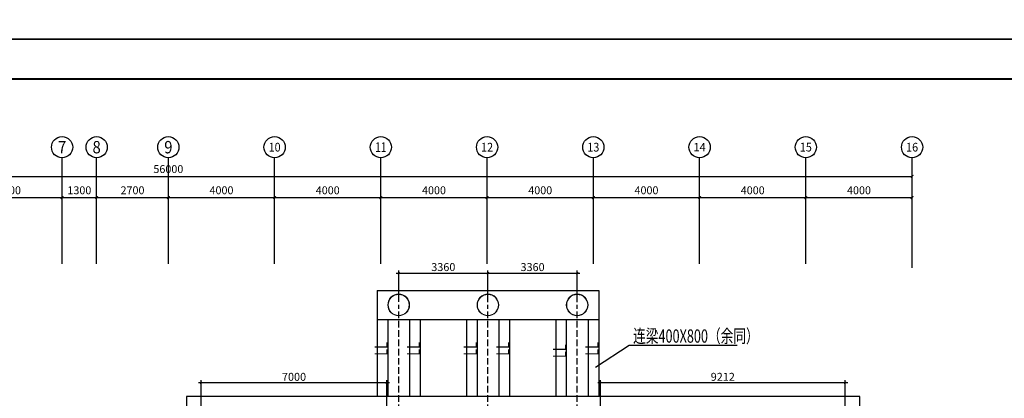
# Model space of a CAD drawing. Units: metres. Extents: x 235119 to 794905, y 3627565 to 4004671.
# Drawn here: x 441946 to 479014, y 3767832 to 3782109 of the extents above; entities that cross this region are included whole.
import ezdxf
from ezdxf.enums import TextEntityAlignment as Align

# ---------------------------------------------------------------- set-up
doc = ezdxf.new("R2010")
doc.units = ezdxf.units.M
doc.header["$LTSCALE"] = 1000
doc.header["$PDMODE"] = 35
doc.header["$PDSIZE"] = -1
doc.linetypes.add('CENTER2', pattern=[1.125, 0.75, -0.125, 0.125, -0.125])
doc.linetypes.add('DASH', pattern=[0.35, 0.25, -0.1])
doc.layers.get('0').update_dxf_attribs({"linetype": 'CONTINUOUS'})
doc.layers.get('Defpoints').update_dxf_attribs({"linetype": 'CONTINUOUS'})
for name, color, linetype in [('AXIS', 3, 'CONTINUOUS'), ('AXIS_TEXT', 7, 'CONTINUOUS'), ('BORDER', 7, 'CONTINUOUS'), ('冠梁', 2, 'CONTINUOUS'), ('基坑围护结构注释', 6, 'CONTINUOUS'), ('基护-内支撑', 3, 'CENTER2')]:
    doc.layers.add(name, color=color, linetype=linetype)
doc.layers.add('DIM', color=3, linetype='CONTINUOUS', lineweight=9)
doc.layers.add('钢管桩', color=5, linetype='CONTINUOUS', lineweight=9)
doc.styles.add('_TCH_AXIS', font='COMPLEX', dxfattribs={"bigfont": 'GBCBIG'})
doc.styles.add('_TCH_DIM_T3', font='SIMPLEX', dxfattribs={"width": 0.705882, "bigfont": 'GBCBIG'})
doc.styles.add('COMPLEX', font='COMPLEX')
doc.styles.add('HZTXT', font='simplex1.shx', dxfattribs={"width": 0.55, "bigfont": 'hztxt.shx'})
doc.styles.add('tssd', font='tssdeng.shx', dxfattribs={"width": 0.7, "bigfont": 'hztxt.shx'})
doc.dimstyles.new('_TCH_ARCH&&100', dxfattribs={"dimtxt": 297.5, "dimasz": 100, "dimexe": 250, "dimexo": 300, "dimgap": 126.25, "dimtad": 1, "dimdec": 0, "dimzin": 0, "dimdsep": 46, "dimtxsty": '_TCH_DIM_T3', "dimblk": 'ARCHTICK', "dimcen": 0.09, "dimclrt": 7, "dimazin": 2, "dimtfac": 1, "dimtdec": 0, "dimtix": 1, "dimtmove": 2, "dimatfit": 3, "dimfxl": 0, "dimtolj": 1, "dimtzin": 0, "dimarcsym": 0})
doc.dimstyles.new('TSSD_100_100$0', dxfattribs={"dimtxt": 300, "dimasz": 80, "dimexe": 100, "dimexo": 100, "dimgap": 80, "dimtad": 1, "dimdec": 0, "dimzin": 0, "dimdsep": 46, "dimtxsty": 'HZTXT', "dimblk1": 'ARCHTICK', "dimblk2": 'ARCHTICK', "dimsah": 1, "dimcen": 0, "dimdle": 100, "dimclrt": 7, "dimadec": 3, "dimazin": 0, "dimtfac": 1, "dimtdec": 0, "dimtix": 1, "dimtmove": 2, "dimatfit": 3, "dimldrblk": 'ARCHTICK', "dimfxl": 0, "dimtvp": 0.7, "dimtolj": 1, "dimtzin": 0, "dimarcsym": 0})

# ---------------------------------------------------------------- blocks, each defined once
blk = doc.blocks.new('A2')
at = {"layer": 'BORDER'}
blk.add_lwpolyline([(0, 0), (0, 42000), (59400, 42000), (59400, 0)], close=True, dxfattribs=at)
at = {"layer": 'BORDER', "const_width": 50}
blk.add_lwpolyline([(2500, 1000), (2500, 41000), (58400, 41000), (58400, 1000)], close=True, dxfattribs=at)
blk = doc.blocks.new('_ArchTick')
at = {"color": 0, "linetype": 'ByBlock', "const_width": 0.4}
blk.add_lwpolyline([(-0.5, -0.5), (0.5, 0.5)], dxfattribs=at)
blk = doc.blocks.new('*D120')
at = {"layer": 'AXIS', "color": 0, "lineweight": -2, "transparency": 16777216}
for p, q in [((439543, 3773201), (439543, 3775651)), ((443543, 3773201), (443543, 3775651)), ((439543, 3775401), (443543, 3775401))]:
    blk.add_line(p, q, dxfattribs=at)
at = {"layer": 'Defpoints', "color": 0, "transparency": 16777216}
for p in [(443543, 3775401), (439543, 3772901), (443543, 3772901)]:
    blk.add_point(p, dxfattribs=at)
at = {"layer": 'AXIS', "color": 0, "lineweight": -2, "transparency": 16777216, "xscale": 100, "yscale": 100, "zscale": 100, "rotation": 180}
blk.add_blockref('_ArchTick', (439543, 3775401), dxfattribs=at)
at = {"layer": 'AXIS', "color": 0, "lineweight": -2, "transparency": 16777216, "xscale": 100, "yscale": 100, "zscale": 100}
blk.add_blockref('_ArchTick', (443543, 3775401), dxfattribs=at)
at = {"layer": 'AXIS', "color": 7, "transparency": 16777216, "insert": (441543, 3775676), "char_height": 297.5, "attachment_point": 5, "style": '_TCH_DIM_T3'}
blk.add_mtext('\\A1;4000', dxfattribs=at)
blk = doc.blocks.new('*D121')
at = {"layer": 'AXIS', "color": 0, "lineweight": -2, "transparency": 16777216}
for p, q in [((443543, 3773201), (443543, 3775651)), ((444843, 3773201), (444843, 3775651)), ((443543, 3775401), (444843, 3775401))]:
    blk.add_line(p, q, dxfattribs=at)
at = {"layer": 'Defpoints', "color": 0, "transparency": 16777216}
for p in [(444843, 3775401), (443543, 3772901), (444843, 3772901)]:
    blk.add_point(p, dxfattribs=at)
at = {"layer": 'AXIS', "color": 0, "lineweight": -2, "transparency": 16777216, "xscale": 100, "yscale": 100, "zscale": 100, "rotation": 180}
blk.add_blockref('_ArchTick', (443543, 3775401), dxfattribs=at)
at = {"layer": 'AXIS', "color": 0, "lineweight": -2, "transparency": 16777216, "xscale": 100, "yscale": 100, "zscale": 100}
blk.add_blockref('_ArchTick', (444843, 3775401), dxfattribs=at)
at = {"layer": 'AXIS', "color": 7, "transparency": 16777216, "insert": (444193, 3775676), "char_height": 297.5, "attachment_point": 5, "style": '_TCH_DIM_T3'}
blk.add_mtext('\\A1;1300', dxfattribs=at)
blk = doc.blocks.new('*D122')
at = {"layer": 'AXIS', "color": 0, "lineweight": -2, "transparency": 16777216}
for p, q in [((444843, 3773201), (444843, 3775651)), ((447543, 3773201), (447543, 3775651)), ((444843, 3775401), (447543, 3775401))]:
    blk.add_line(p, q, dxfattribs=at)
at = {"layer": 'Defpoints', "color": 0, "transparency": 16777216}
for p in [(447543, 3775401), (444843, 3772901), (447543, 3772901)]:
    blk.add_point(p, dxfattribs=at)
at = {"layer": 'AXIS', "color": 0, "lineweight": -2, "transparency": 16777216, "xscale": 100, "yscale": 100, "zscale": 100, "rotation": 180}
blk.add_blockref('_ArchTick', (444843, 3775401), dxfattribs=at)
at = {"layer": 'AXIS', "color": 0, "lineweight": -2, "transparency": 16777216, "xscale": 100, "yscale": 100, "zscale": 100}
blk.add_blockref('_ArchTick', (447543, 3775401), dxfattribs=at)
at = {"layer": 'AXIS', "color": 7, "transparency": 16777216, "insert": (446193, 3775676), "char_height": 297.5, "attachment_point": 5, "style": '_TCH_DIM_T3'}
blk.add_mtext('\\A1;2700', dxfattribs=at)
blk = doc.blocks.new('*D123')
at = {"layer": 'AXIS', "color": 0, "lineweight": -2, "transparency": 16777216}
for p, q in [((447543, 3773201), (447543, 3775651)), ((451543, 3773201), (451543, 3775651)), ((447543, 3775401), (451543, 3775401))]:
    blk.add_line(p, q, dxfattribs=at)
at = {"layer": 'Defpoints', "color": 0, "transparency": 16777216}
for p in [(451543, 3775401), (447543, 3772901), (451543, 3772901)]:
    blk.add_point(p, dxfattribs=at)
at = {"layer": 'AXIS', "color": 0, "lineweight": -2, "transparency": 16777216, "xscale": 100, "yscale": 100, "zscale": 100, "rotation": 180}
blk.add_blockref('_ArchTick', (447543, 3775401), dxfattribs=at)
at = {"layer": 'AXIS', "color": 0, "lineweight": -2, "transparency": 16777216, "xscale": 100, "yscale": 100, "zscale": 100}
blk.add_blockref('_ArchTick', (451543, 3775401), dxfattribs=at)
at = {"layer": 'AXIS', "color": 7, "transparency": 16777216, "insert": (449543, 3775676), "char_height": 297.5, "attachment_point": 5, "style": '_TCH_DIM_T3'}
blk.add_mtext('\\A1;4000', dxfattribs=at)
blk = doc.blocks.new('*D124')
at = {"layer": 'AXIS', "color": 0, "lineweight": -2, "transparency": 16777216}
for p, q in [((451543, 3773201), (451543, 3775651)), ((455543, 3773201), (455543, 3775651)), ((451543, 3775401), (455543, 3775401))]:
    blk.add_line(p, q, dxfattribs=at)
at = {"layer": 'Defpoints', "color": 0, "transparency": 16777216}
for p in [(455543, 3775401), (451543, 3772901), (455543, 3772901)]:
    blk.add_point(p, dxfattribs=at)
at = {"layer": 'AXIS', "color": 0, "lineweight": -2, "transparency": 16777216, "xscale": 100, "yscale": 100, "zscale": 100, "rotation": 180}
blk.add_blockref('_ArchTick', (451543, 3775401), dxfattribs=at)
at = {"layer": 'AXIS', "color": 0, "lineweight": -2, "transparency": 16777216, "xscale": 100, "yscale": 100, "zscale": 100}
blk.add_blockref('_ArchTick', (455543, 3775401), dxfattribs=at)
at = {"layer": 'AXIS', "color": 7, "transparency": 16777216, "insert": (453543, 3775676), "char_height": 297.5, "attachment_point": 5, "style": '_TCH_DIM_T3'}
blk.add_mtext('\\A1;4000', dxfattribs=at)
blk = doc.blocks.new('*D125')
at = {"layer": 'AXIS', "color": 0, "lineweight": -2, "transparency": 16777216}
for p, q in [((455543, 3773201), (455543, 3775651)), ((459543, 3773201), (459543, 3775651)), ((455543, 3775401), (459543, 3775401))]:
    blk.add_line(p, q, dxfattribs=at)
at = {"layer": 'Defpoints', "color": 0, "transparency": 16777216}
for p in [(459543, 3775401), (455543, 3772901), (459543, 3772901)]:
    blk.add_point(p, dxfattribs=at)
at = {"layer": 'AXIS', "color": 0, "lineweight": -2, "transparency": 16777216, "xscale": 100, "yscale": 100, "zscale": 100, "rotation": 180}
blk.add_blockref('_ArchTick', (455543, 3775401), dxfattribs=at)
at = {"layer": 'AXIS', "color": 0, "lineweight": -2, "transparency": 16777216, "xscale": 100, "yscale": 100, "zscale": 100}
blk.add_blockref('_ArchTick', (459543, 3775401), dxfattribs=at)
at = {"layer": 'AXIS', "color": 7, "transparency": 16777216, "insert": (457543, 3775676), "char_height": 297.5, "attachment_point": 5, "style": '_TCH_DIM_T3'}
blk.add_mtext('\\A1;4000', dxfattribs=at)
blk = doc.blocks.new('*D126')
at = {"layer": 'AXIS', "color": 0, "lineweight": -2, "transparency": 16777216}
for p, q in [((459543, 3773201), (459543, 3775651)), ((463543, 3773201), (463543, 3775651)), ((459543, 3775401), (463543, 3775401))]:
    blk.add_line(p, q, dxfattribs=at)
at = {"layer": 'Defpoints', "color": 0, "transparency": 16777216}
for p in [(463543, 3775401), (459543, 3772901), (463543, 3772901)]:
    blk.add_point(p, dxfattribs=at)
at = {"layer": 'AXIS', "color": 0, "lineweight": -2, "transparency": 16777216, "xscale": 100, "yscale": 100, "zscale": 100, "rotation": 180}
blk.add_blockref('_ArchTick', (459543, 3775401), dxfattribs=at)
at = {"layer": 'AXIS', "color": 0, "lineweight": -2, "transparency": 16777216, "xscale": 100, "yscale": 100, "zscale": 100}
blk.add_blockref('_ArchTick', (463543, 3775401), dxfattribs=at)
at = {"layer": 'AXIS', "color": 7, "transparency": 16777216, "insert": (461543, 3775676), "char_height": 297.5, "attachment_point": 5, "style": '_TCH_DIM_T3'}
blk.add_mtext('\\A1;4000', dxfattribs=at)
blk = doc.blocks.new('*D127')
at = {"layer": 'AXIS', "color": 0, "lineweight": -2, "transparency": 16777216}
for p, q in [((463543, 3773201), (463543, 3775651)), ((467543, 3773201), (467543, 3775651)), ((463543, 3775401), (467543, 3775401))]:
    blk.add_line(p, q, dxfattribs=at)
at = {"layer": 'Defpoints', "color": 0, "transparency": 16777216}
for p in [(467543, 3775401), (463543, 3772901), (467543, 3772901)]:
    blk.add_point(p, dxfattribs=at)
at = {"layer": 'AXIS', "color": 0, "lineweight": -2, "transparency": 16777216, "xscale": 100, "yscale": 100, "zscale": 100, "rotation": 180}
blk.add_blockref('_ArchTick', (463543, 3775401), dxfattribs=at)
at = {"layer": 'AXIS', "color": 0, "lineweight": -2, "transparency": 16777216, "xscale": 100, "yscale": 100, "zscale": 100}
blk.add_blockref('_ArchTick', (467543, 3775401), dxfattribs=at)
at = {"layer": 'AXIS', "color": 7, "transparency": 16777216, "insert": (465543, 3775676), "char_height": 297.5, "attachment_point": 5, "style": '_TCH_DIM_T3'}
blk.add_mtext('\\A1;4000', dxfattribs=at)
blk = doc.blocks.new('*D128')
at = {"layer": 'AXIS', "color": 0, "lineweight": -2, "transparency": 16777216}
for p, q in [((467543, 3773201), (467543, 3775651)), ((471543, 3773201), (471543, 3775651)), ((467543, 3775401), (471543, 3775401))]:
    blk.add_line(p, q, dxfattribs=at)
at = {"layer": 'Defpoints', "color": 0, "transparency": 16777216}
for p in [(471543, 3775401), (467543, 3772901), (471543, 3772901)]:
    blk.add_point(p, dxfattribs=at)
at = {"layer": 'AXIS', "color": 0, "lineweight": -2, "transparency": 16777216, "xscale": 100, "yscale": 100, "zscale": 100, "rotation": 180}
blk.add_blockref('_ArchTick', (467543, 3775401), dxfattribs=at)
at = {"layer": 'AXIS', "color": 0, "lineweight": -2, "transparency": 16777216, "xscale": 100, "yscale": 100, "zscale": 100}
blk.add_blockref('_ArchTick', (471543, 3775401), dxfattribs=at)
at = {"layer": 'AXIS', "color": 7, "transparency": 16777216, "insert": (469543, 3775676), "char_height": 297.5, "attachment_point": 5, "style": '_TCH_DIM_T3'}
blk.add_mtext('\\A1;4000', dxfattribs=at)
blk = doc.blocks.new('*D129')
at = {"layer": 'AXIS', "color": 0, "lineweight": -2, "transparency": 16777216}
for p, q in [((471543, 3773201), (471543, 3775651)), ((475543, 3773201), (475543, 3775651)), ((471543, 3775401), (475543, 3775401))]:
    blk.add_line(p, q, dxfattribs=at)
at = {"layer": 'Defpoints', "color": 0, "transparency": 16777216}
for p in [(475543, 3775401), (471543, 3772901), (475543, 3772901)]:
    blk.add_point(p, dxfattribs=at)
at = {"layer": 'AXIS', "color": 0, "lineweight": -2, "transparency": 16777216, "xscale": 100, "yscale": 100, "zscale": 100, "rotation": 180}
blk.add_blockref('_ArchTick', (471543, 3775401), dxfattribs=at)
at = {"layer": 'AXIS', "color": 0, "lineweight": -2, "transparency": 16777216, "xscale": 100, "yscale": 100, "zscale": 100}
blk.add_blockref('_ArchTick', (475543, 3775401), dxfattribs=at)
at = {"layer": 'AXIS', "color": 7, "transparency": 16777216, "insert": (473543, 3775676), "char_height": 297.5, "attachment_point": 5, "style": '_TCH_DIM_T3'}
blk.add_mtext('\\A1;4000', dxfattribs=at)
blk = doc.blocks.new('*D145')
at = {"layer": 'AXIS', "color": 0, "lineweight": -2, "transparency": 16777216}
for p, q in [((419543, 3772754), (419543, 3776451)), ((419543, 3776201), (475543, 3776201)), ((475543, 3772754), (475543, 3776451))]:
    blk.add_line(p, q, dxfattribs=at)
at = {"layer": 'Defpoints', "color": 0, "transparency": 16777216}
for p in [(475543, 3776201), (419543, 3772454), (475543, 3772454)]:
    blk.add_point(p, dxfattribs=at)
at = {"layer": 'AXIS', "color": 0, "lineweight": -2, "transparency": 16777216, "xscale": 100, "yscale": 100, "zscale": 100, "rotation": 180}
blk.add_blockref('_ArchTick', (419543, 3776201), dxfattribs=at)
at = {"layer": 'AXIS', "color": 0, "lineweight": -2, "transparency": 16777216, "xscale": 100, "yscale": 100, "zscale": 100}
blk.add_blockref('_ArchTick', (475543, 3776201), dxfattribs=at)
at = {"layer": 'AXIS', "color": 7, "transparency": 16777216, "insert": (447543, 3776476), "char_height": 297.5, "attachment_point": 5, "style": '_TCH_DIM_T3'}
blk.add_mtext('\\A1;56000', dxfattribs=at)
blk = doc.blocks.new('_AXISO')
blk.add_circle((0, 0), 0.5)
at = {"layer": 'AXIS_TEXT', "style": 'COMPLEX', "width": 1.041667}
blk.add_attdef('A', text='', height=0.56, dxfattribs=at).set_placement((-0.25, -0.28), (0.25, -0.28), align=Align.FIT)
blk = doc.blocks.new('*D159')
at = {"layer": 'Defpoints', "color": 0, "transparency": 16777216}
for p in [(463810, 3768413), (463810, 3767350), (473023, 3767352)]:
    blk.add_point(p, dxfattribs=at)
at = {"layer": 'DIM', "color": 0, "lineweight": -2, "transparency": 16777216}
for p, q in [((473123, 3768413), (463710, 3768413)), ((463810, 3767450), (463810, 3768513)), ((473023, 3767452), (473023, 3768513))]:
    blk.add_line(p, q, dxfattribs=at)
at = {"layer": 'DIM', "color": 0, "lineweight": -2, "transparency": 16777216, "xscale": 80, "yscale": 80, "zscale": 80, "rotation": 180}
blk.add_blockref('_ArchTick', (463810, 3768413), dxfattribs=at)
at = {"layer": 'DIM', "color": 0, "lineweight": -2, "transparency": 16777216, "xscale": 80, "yscale": 80, "zscale": 80}
blk.add_blockref('_ArchTick', (473023, 3768413), dxfattribs=at)
at = {"layer": 'DIM', "color": 7, "transparency": 16777216, "insert": (468416, 3768643), "char_height": 300, "attachment_point": 5, "style": 'HZTXT'}
blk.add_mtext('\\A1;9212', dxfattribs=at)
blk = doc.blocks.new('*D160')
at = {"layer": 'Defpoints', "color": 0, "transparency": 16777216}
for p in [(448774, 3768413), (448774, 3767352), (455774, 3767352)]:
    blk.add_point(p, dxfattribs=at)
at = {"layer": 'DIM', "color": 0, "lineweight": -2, "transparency": 16777216}
for p, q in [((455874, 3768413), (448674, 3768413)), ((448774, 3767452), (448774, 3768513)), ((455774, 3767452), (455774, 3768513))]:
    blk.add_line(p, q, dxfattribs=at)
at = {"layer": 'DIM', "color": 0, "lineweight": -2, "transparency": 16777216, "xscale": 80, "yscale": 80, "zscale": 80, "rotation": 180}
blk.add_blockref('_ArchTick', (448774, 3768413), dxfattribs=at)
at = {"layer": 'DIM', "color": 0, "lineweight": -2, "transparency": 16777216, "xscale": 80, "yscale": 80, "zscale": 80}
blk.add_blockref('_ArchTick', (455774, 3768413), dxfattribs=at)
at = {"layer": 'DIM', "color": 7, "transparency": 16777216, "insert": (452274, 3768643), "char_height": 300, "attachment_point": 5, "style": 'HZTXT'}
blk.add_mtext('\\A1;7000', dxfattribs=at)
blk = doc.blocks.new('*D269')
at = {"layer": 'Defpoints', "color": 0, "transparency": 16777216}
for p in [(459574, 3772551), (456214, 3771365), (459574, 3771352)]:
    blk.add_point(p, dxfattribs=at)
at = {"layer": 'DIM', "color": 0, "lineweight": -2, "transparency": 16777216}
for p, q in [((456114, 3772551), (459674, 3772551)), ((456214, 3771465), (456214, 3772651)), ((459574, 3771452), (459574, 3772651))]:
    blk.add_line(p, q, dxfattribs=at)
at = {"layer": 'DIM', "color": 0, "lineweight": -2, "transparency": 16777216, "xscale": 80, "yscale": 80, "zscale": 80, "rotation": 180}
blk.add_blockref('_ArchTick', (456214, 3772551), dxfattribs=at)
at = {"layer": 'DIM', "color": 0, "lineweight": -2, "transparency": 16777216, "xscale": 80, "yscale": 80, "zscale": 80}
blk.add_blockref('_ArchTick', (459574, 3772551), dxfattribs=at)
at = {"layer": 'DIM', "color": 7, "transparency": 16777216, "insert": (457894, 3772781), "char_height": 300, "attachment_point": 5, "style": 'HZTXT'}
blk.add_mtext('\\A1;3360', dxfattribs=at)
blk = doc.blocks.new('*D270')
at = {"layer": 'Defpoints', "color": 0, "transparency": 16777216}
for p in [(462934, 3772551), (459574, 3771352), (462934, 3771352)]:
    blk.add_point(p, dxfattribs=at)
at = {"layer": 'DIM', "color": 0, "lineweight": -2, "transparency": 16777216}
for p, q in [((459474, 3772551), (463034, 3772551)), ((459574, 3771452), (459574, 3772651)), ((462934, 3771452), (462934, 3772651))]:
    blk.add_line(p, q, dxfattribs=at)
at = {"layer": 'DIM', "color": 0, "lineweight": -2, "transparency": 16777216, "xscale": 80, "yscale": 80, "zscale": 80, "rotation": 180}
blk.add_blockref('_ArchTick', (459574, 3772551), dxfattribs=at)
at = {"layer": 'DIM', "color": 0, "lineweight": -2, "transparency": 16777216, "xscale": 80, "yscale": 80, "zscale": 80}
blk.add_blockref('_ArchTick', (462934, 3772551), dxfattribs=at)
at = {"layer": 'DIM', "color": 7, "transparency": 16777216, "insert": (461254, 3772781), "char_height": 300, "attachment_point": 5, "style": 'HZTXT'}
blk.add_mtext('\\A1;3360', dxfattribs=at)

msp = doc.modelspace()

# ---------------------------------------------------------------- linework, layer by layer
at = {"layer": 'AXIS'}
for p, q in [((443542.7, 3772901.4), (443542.7, 3776901.4)), ((444842.7, 3772901.4), (444842.7, 3776901.4)), ((447542.7, 3772901.4), (447542.7, 3776901.4)), ((451542.7, 3772901.4), (451542.7, 3776901.4)), ((455542.7, 3772901.4), (455542.7, 3776901.4)), ((459542.7, 3772901.4), (459542.7, 3776901.4)), ((463542.7, 3772901.4), (463542.7, 3776901.4)), ((467542.7, 3772901.4), (467542.7, 3776901.4)), ((471542.7, 3772901.4), (471542.7, 3776901.4)), ((475542.7, 3772901.4), (475542.7, 3776901.4))]:
    msp.add_line(p, q, dxfattribs=at)
at = {"layer": '冠梁'}
for p, q in [((455404.4, 3771902.3), (463744.4, 3771902.3)), ((455404.4, 3771902.3), (455404.4, 3767902.3)), ((463744.4, 3771902.3), (463744.4, 3767902.3)), ((455404.4, 3770802.3), (463744.4, 3770802.3)), ((455804.4, 3770802.3), (455804.4, 3767902.3)), ((456624.4, 3770802.3), (456624.4, 3767902.3)), ((457024.4, 3770802.3), (457024.4, 3767902.3)), ((458764.4, 3770802.3), (458764.4, 3767902.3)), ((459164.4, 3770802.3), (459164.4, 3767902.3)), ((459984.4, 3770802.3), (459984.4, 3767902.3)), ((460384.4, 3770802.3), (460384.4, 3767902.3)), ((462124.4, 3770802.3), (462124.4, 3767902.3)), ((462524.4, 3770802.3), (462524.4, 3767902.3)), ((463344.4, 3770802.3), (463344.4, 3767902.3))]:
    msp.add_line(p, q, dxfattribs=at)
msp.add_lwpolyline([(448224.4, 3767902.3), (448224.4, 3750713.6), (456224.4, 3750713.6), (456224.4, 3742629.8), (478731, 3742629.8), (478731, 3758689.8), (473572.7, 3758689.8), (473572.7, 3767902.3)], close=True, dxfattribs=at)
at = {"layer": '基坑围护结构注释'}
for p, q in [((463623, 3769006.8), (464890.9, 3769842.8)), ((464890.9, 3769842.8), (468963.4, 3769842.8))]:
    msp.add_line(p, q, dxfattribs=at)
at = {"layer": '基护-内支撑', "linetype": 'DASH'}
for p, q in [((456214.4, 3767352.3), (456214.4, 3771352.3)), ((459574.4, 3767352.3), (459574.4, 3771352.3)), ((462934.4, 3767352.3), (462934.4, 3771352.3))]:
    msp.add_line(p, q, dxfattribs=at)
at = {"layer": '钢管桩'}
for centre, radius in [((456214.4, 3771352.3), 410), ((456214.4, 3771352.3), 396), ((459574.4, 3771352.3), 410), ((459574.4, 3771352.3), 396), ((462934.4, 3771352.3), 410), ((462934.4, 3771352.3), 396)]:
    msp.add_circle(centre, radius, dxfattribs=at)

# ---------------------------------------------------------------- block references
at = {"xscale": 1.5, "yscale": 1.5, "zscale": 1.5}
for p in [(407895.8, 3781377.5), (407895.8, 3718377.5)]:
    msp.add_blockref('A2', p, dxfattribs=at)
at = {"layer": 'AXIS'}
ref = msp.add_blockref('_AXISO', (443542.7, 3777301.4), dxfattribs=dict(at, xscale=800, yscale=800, zscale=800))
ref.add_attrib('A', '7', dxfattribs={"layer": 'AXIS_TEXT', "height": 465.9, "style": '_TCH_AXIS'}).set_placement((443387.4, 3777068.4), (443698, 3777068.4), align=Align.FIT)
ref = msp.add_blockref('_AXISO', (444842.7, 3777301.4), dxfattribs=dict(at, xscale=800, yscale=800, zscale=800))
ref.add_attrib('A', '8', dxfattribs={"layer": 'AXIS_TEXT', "height": 465.9, "style": '_TCH_AXIS'}).set_placement((444687.4, 3777068.4), (444998, 3777068.4), align=Align.FIT)
ref = msp.add_blockref('_AXISO', (447542.7, 3777301.4), dxfattribs=dict(at, xscale=800, yscale=800, zscale=800))
ref.add_attrib('A', '9', dxfattribs={"layer": 'AXIS_TEXT', "height": 465.9, "style": '_TCH_AXIS'}).set_placement((447387.4, 3777068.4), (447698, 3777068.4), align=Align.FIT)
ref = msp.add_blockref('_AXISO', (451542.7, 3777301.4), dxfattribs=dict(at, xscale=800, yscale=800, zscale=800))
ref.add_attrib('A', '10', dxfattribs={"layer": 'AXIS_TEXT', "height": 328.45, "style": '_TCH_AXIS'}).set_placement((451315.9, 3777137.1), (451769.5, 3777137.1), align=Align.FIT)
ref = msp.add_blockref('_AXISO', (455542.7, 3777301.4), dxfattribs=dict(at, xscale=800, yscale=800, zscale=800))
ref.add_attrib('A', '11', dxfattribs={"layer": 'AXIS_TEXT', "height": 368.76, "style": '_TCH_AXIS'}).set_placement((455332, 3777117), (455753.4, 3777117), align=Align.FIT)
ref = msp.add_blockref('_AXISO', (459542.7, 3777301.4), dxfattribs=dict(at, xscale=800, yscale=800, zscale=800))
ref.add_attrib('A', '12', dxfattribs={"layer": 'AXIS_TEXT', "height": 328.45, "style": '_TCH_AXIS'}).set_placement((459315.9, 3777137.1), (459769.5, 3777137.1), align=Align.FIT)
ref = msp.add_blockref('_AXISO', (463542.7, 3777301.4), dxfattribs=dict(at, xscale=800, yscale=800, zscale=800))
ref.add_attrib('A', '13', dxfattribs={"layer": 'AXIS_TEXT', "height": 328.45, "style": '_TCH_AXIS'}).set_placement((463315.9, 3777137.1), (463769.5, 3777137.1), align=Align.FIT)
ref = msp.add_blockref('_AXISO', (467542.7, 3777301.4), dxfattribs=dict(at, xscale=800, yscale=800, zscale=800))
ref.add_attrib('A', '14', dxfattribs={"layer": 'AXIS_TEXT', "height": 314.07, "style": '_TCH_AXIS'}).set_placement((467310.9, 3777144.3), (467774.5, 3777144.3), align=Align.FIT)
ref = msp.add_blockref('_AXISO', (471542.7, 3777301.4), dxfattribs=dict(at, xscale=800, yscale=800, zscale=800))
ref.add_attrib('A', '15', dxfattribs={"layer": 'AXIS_TEXT', "height": 328.45, "style": '_TCH_AXIS'}).set_placement((471315.9, 3777137.1), (471769.5, 3777137.1), align=Align.FIT)
ref = msp.add_blockref('_AXISO', (475542.7, 3777301.4), dxfattribs=dict(at, xscale=800, yscale=800, zscale=800))
ref.add_attrib('A', '16', dxfattribs={"layer": 'AXIS_TEXT', "height": 328.45, "style": '_TCH_AXIS'}).set_placement((475315.9, 3777137.1), (475769.5, 3777137.1), align=Align.FIT)

# ---------------------------------------------------------------- texts
at = {"layer": '基坑围护结构注释', "style": 'tssd', "width": 0.7}
msp.add_text('连梁400X800（余同）', height=500, dxfattribs=at).set_placement((465039.7, 3769931.1))
for p in [(455804.4, 3769439.6), (457024.4, 3769439.6), (459164.4, 3769439.6), (460384.4, 3769439.6), (463744.4, 3769439.6), (462524.4, 3769352.3)]:
    msp.add_text('LL', height=500, rotation=90, dxfattribs=at).set_placement(p)

# ---------------------------------------------------------------- dimensions: what is measured, and where the dimension line sits
at = {"layer": 'AXIS'}
for p1, p2, distance, picture, middle in [((419542.7, 3772453.6), (475542.7, 3772453.6), 3747.7, '*D145', (447542.7, 3776476.4)), ((439542.7, 3772901.4), (443542.7, 3772901.4), 2500, '*D120', (441542.7, 3775676.4)), ((443542.7, 3772901.4), (444842.7, 3772901.4), 2500, '*D121', (444192.7, 3775676.4)), ((444842.7, 3772901.4), (447542.7, 3772901.4), 2500, '*D122', (446192.7, 3775676.4)), ((447542.7, 3772901.4), (451542.7, 3772901.4), 2500, '*D123', (449542.7, 3775676.4)), ((451542.7, 3772901.4), (455542.7, 3772901.4), 2500, '*D124', (453542.7, 3775676.4)), ((455542.7, 3772901.4), (459542.7, 3772901.4), 2500, '*D125', (457542.7, 3775676.4)), ((459542.7, 3772901.4), (463542.7, 3772901.4), 2500, '*D126', (461542.7, 3775676.4)), ((463542.7, 3772901.4), (467542.7, 3772901.4), 2500, '*D127', (465542.7, 3775676.4)), ((467542.7, 3772901.4), (471542.7, 3772901.4), 2500, '*D128', (469542.7, 3775676.4)), ((471542.7, 3772901.4), (475542.7, 3772901.4), 2500, '*D129', (473542.7, 3775676.4))]:
    dim = msp.add_aligned_dim(p1=p1, p2=p2, distance=distance, dimstyle='_TCH_ARCH&&100', dxfattribs=at)
    dim.commit()
    dim.dimension.update_dxf_attribs({"geometry": picture, "text_midpoint": middle})
at = {"layer": 'DIM'}
for base, p1, p2, picture, middle in [((459574.4, 3772551.3), (456214.4, 3771365.4), (459574.4, 3771352.3), '*D269', (457894.4, 3772781.3)), ((462934.4, 3772551.3), (459574.4, 3771352.3), (462934.4, 3771352.3), '*D270', (461254.4, 3772781.3)), ((448774.4, 3768412.6), (455774.4, 3767352.3), (448774.4, 3767352.3), '*D160', (452274.4, 3768642.6)), ((463810.3, 3768412.6), (473022.7, 3767352.3), (463810.3, 3767350.2), '*D159', (468416.5, 3768642.6))]:
    dim = msp.add_linear_dim(base=base, p1=p1, p2=p2, dimstyle='TSSD_100_100$0', dxfattribs=at)
    dim.commit()
    dim.dimension.update_dxf_attribs({"geometry": picture, "text_midpoint": middle})

doc.saveas('drawing.dxf')
